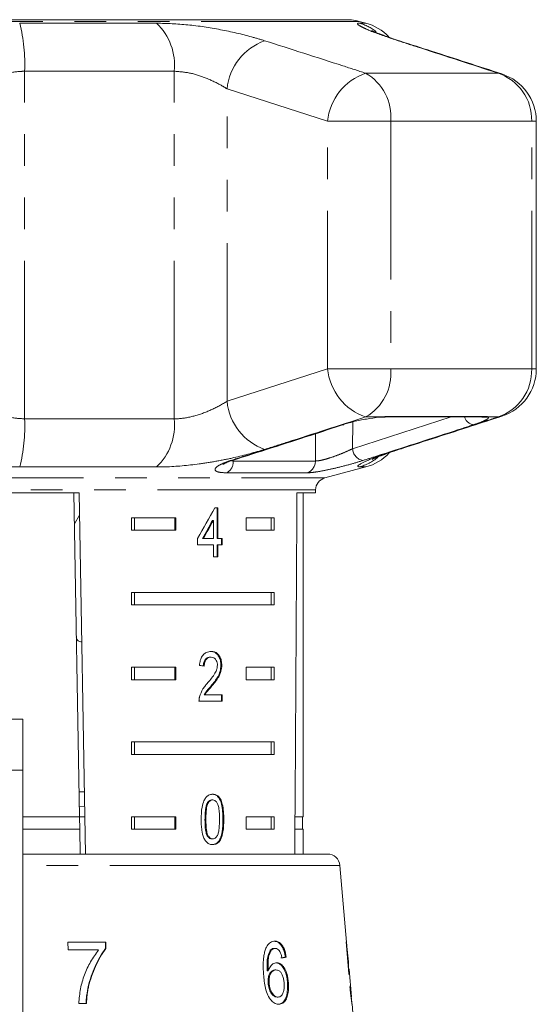
# Model space of a CAD drawing. Units: millimetres. Extents: x -30 to 594, y 18 to 329.
# Drawn here: x -3 to 18, y 282 to 322 of the extents above; entities that cross this region are included whole.
import ezdxf

# ---------------------------------------------------------------- set-up
doc = ezdxf.new("R2010")
doc.units = ezdxf.units.MM
doc.linetypes.add('PHANTOM', pattern=[12.7, 6.35, -1.27, 1.27, -1.27, 1.27, -1.27])

msp = doc.modelspace()

# ---------------------------------------------------------------- linework, layer by layer
at = {"color": 7, "linetype": 'Continuous', "lineweight": 15}
for p, q in [((-17.573, 321.628), (10.508, 321.628)), ((10.072, 321.638), (-17.216, 321.638)), ((11.089, 321.5), (10.826, 321.57)), ((17.934, 307.62), (17.934, 317.558)), ((11.76, 305.689), (11.707, 305.673)), ((12.018, 305.689), (15.723, 305.689)), ((5.685, 303.928), (5.74, 303.944)), ((9.442, 303.238), (11.089, 303.679)), ((-9.44, 302.638), (-0.417, 302.638)), ((-0.635, 302.638), (-0.408, 289.638)), ((-0.417, 302.638), (-0.164, 288.138)), ((8.325, 302.638), (9.072, 302.638)), ((8.572, 289.638), (8.572, 302.638)), ((9.072, 302.638), (9.072, 302.755)), ((5.15, 302.044), (5.025, 302.044)), ((5.115, 300.813), (5.115, 302.044)), ((5.15, 300.813), (5.15, 302.044)), ((-0.613, 301.393), (-0.401, 301.74)), ((1.68, 301.638), (3.455, 301.638)), ((1.68, 301.638), (1.68, 301.138)), ((1.804, 301.638), (1.804, 301.138)), ((3.42, 301.638), (3.42, 301.138)), ((3.455, 301.638), (3.455, 301.138)), ((4.935, 301.534), (4.97, 301.534)), ((4.97, 301.534), (4.97, 300.813)), ((6.284, 301.638), (7.414, 301.638)), ((6.284, 301.138), (6.284, 301.638)), ((7.289, 301.638), (7.289, 301.138)), ((7.414, 301.638), (7.414, 301.138)), ((3.455, 301.138), (1.68, 301.138)), ((7.414, 301.138), (6.284, 301.138)), ((4.335, 300.813), (4.335, 300.557)), ((4.335, 300.557), (4.97, 300.557)), ((4.535, 300.813), (4.57, 300.813)), ((4.97, 300.813), (4.57, 300.813)), ((4.97, 300.557), (4.97, 300.07)), ((5.115, 300.813), (5.15, 300.813)), ((5.115, 300.07), (5.115, 300.557)), ((5.115, 300.557), (5.15, 300.557)), ((5.326, 300.813), (5.15, 300.813)), ((5.15, 300.07), (5.15, 300.557)), ((5.15, 300.557), (5.326, 300.557)), ((5.291, 300.557), (5.291, 300.813)), ((5.326, 300.557), (5.326, 300.813)), ((4.97, 300.07), (5.15, 300.07)), ((1.68, 298.638), (7.414, 298.638)), ((1.68, 298.638), (1.68, 298.138)), ((1.804, 298.638), (1.804, 298.138)), ((7.289, 298.138), (7.289, 298.638)), ((7.414, 298.138), (7.414, 298.638)), ((7.414, 298.138), (1.68, 298.138)), ((4.839, 296.041), (4.874, 296.041)), ((5.272, 295.72), (5.308, 295.72)), ((1.68, 295.638), (3.455, 295.638)), ((1.68, 295.638), (1.68, 295.138)), ((1.804, 295.638), (1.804, 295.138)), ((3.42, 295.638), (3.42, 295.138)), ((3.455, 295.638), (3.455, 295.138)), ((6.284, 295.638), (7.414, 295.638)), ((6.284, 295.138), (6.284, 295.638)), ((7.289, 295.638), (7.289, 295.138)), ((7.414, 295.638), (7.414, 295.138)), ((3.455, 295.138), (1.68, 295.138)), ((7.414, 295.138), (6.284, 295.138)), ((4.599, 294.528), (4.634, 294.528)), ((5.325, 294.528), (4.634, 294.528)), ((4.886, 294.899), (4.921, 294.899)), ((5.29, 294.272), (5.29, 294.528)), ((5.325, 294.272), (5.325, 294.528)), ((4.391, 294.272), (5.325, 294.272)), ((-2.678, 293.56), (-7.178, 293.56)), ((-2.678, 293.56), (-2.678, 291.51)), ((1.68, 292.638), (7.414, 292.638)), ((1.68, 292.638), (1.68, 292.138)), ((1.804, 292.638), (1.804, 292.138)), ((7.289, 292.138), (7.289, 292.638)), ((7.414, 292.138), (7.414, 292.638)), ((7.414, 292.138), (1.68, 292.138)), ((-2.678, 291.51), (-2.678, 281.315)), ((-0.208, 290.638), (-0.425, 290.638)), ((4.907, 290.31), (4.942, 290.31)), ((-0.198, 290.066), (-0.415, 290.039)), ((4.716, 290.173), (4.752, 290.173)), ((-0.408, 289.638), (-2.678, 289.638)), ((-0.408, 289.638), (-0.399, 289.138)), ((-0.19, 289.638), (-0.408, 289.638)), ((1.68, 289.638), (3.455, 289.638)), ((1.68, 289.638), (1.68, 289.138)), ((1.804, 289.638), (1.804, 289.138)), ((3.42, 289.638), (3.42, 289.138)), ((3.455, 289.638), (3.455, 289.138)), ((4.632, 289.528), (4.668, 289.528)), ((6.284, 289.638), (7.414, 289.638)), ((6.284, 289.138), (6.284, 289.638)), ((7.289, 289.138), (7.289, 289.638)), ((7.414, 289.138), (7.414, 289.638)), ((8.572, 289.638), (8.245, 289.638)), ((8.547, 289.138), (8.547, 289.638)), ((-0.399, 289.138), (-2.678, 289.138)), ((-0.399, 289.138), (-0.382, 288.138)), ((3.455, 289.138), (1.68, 289.138)), ((7.414, 289.138), (6.284, 289.138)), ((8.572, 289.138), (8.242, 289.138)), ((8.572, 288.138), (8.572, 289.138)), ((4.909, 288.746), (4.944, 288.746)), ((-2.678, 288.138), (9.551, 288.138)), ((10.318, 284.606), (10.049, 287.682)), ((0.65, 284.606), (-0.87, 284.606)), ((-0.87, 284.606), (-0.862, 284.286)), ((-0.862, 284.286), (0.359, 284.286)), ((0.635, 284.606), (0.642, 284.347)), ((0.642, 284.347), (0.657, 284.347)), ((0.657, 284.347), (0.65, 284.606)), ((7.254, 284.276), (7.295, 284.276)), ((7.411, 284.35), (7.451, 284.35)), ((10.335, 284.286), (10.307, 284.606)), ((10.318, 284.606), (10.307, 284.606)), ((10.332, 284.286), (10.343, 284.286)), ((10.343, 284.286), (10.346, 284.286)), ((10.388, 283.806), (10.346, 284.286)), ((7.856, 283.997), (7.896, 283.997)), ((7.441, 283.485), (7.482, 283.485)), ((10.383, 283.638), (10.396, 283.638)), ((10.392, 283.517), (10.413, 283.517)), ((10.413, 283.517), (10.415, 283.498)), ((10.511, 282.405), (10.415, 283.498)), ((7.132, 283.443), (7.172, 283.443)), ((-0.057, 282.818), (-0.042, 282.818)), ((7.165, 282.968), (7.206, 282.968)), ((7.947, 282.962), (7.987, 282.962)), ((7.525, 282.395), (7.566, 282.395)), ((10.511, 282.405), (10.511, 282.395)), ((-0.435, 282.138), (-0.129, 282.138)), ((10.537, 282.106), (10.535, 282.123)), ((10.709, 280.138), (10.536, 282.123))]:
    msp.add_line(p, q, dxfattribs=at)
at = {"color": 8, "linetype": 'PHANTOM', "lineweight": 0}
for p, q in [((10.826, 321.57), (-4.928, 321.57)), ((-2.808, 321.5), (2.688, 321.5)), ((10.827, 321.5), (11.089, 321.5)), ((12.512, 320.766), (12.381, 320.794)), ((-2.611, 305.611), (-2.611, 319.568)), ((3.393, 319.568), (-2.611, 319.568)), ((3.393, 305.611), (3.393, 319.568)), ((16.403, 319.49), (11.08, 319.49)), ((16.552, 319.46), (16.403, 319.49)), ((9.552, 317.558), (5.519, 318.862)), ((5.519, 306.316), (5.519, 318.862)), ((9.552, 307.62), (9.552, 317.558)), ((12.089, 317.558), (9.552, 317.558)), ((12.089, 317.558), (12.089, 307.62)), ((17.748, 317.558), (12.089, 317.558)), ((17.748, 307.62), (17.748, 317.558)), ((17.748, 317.558), (17.934, 317.558)), ((5.519, 306.316), (9.552, 307.62)), ((12.089, 307.62), (9.552, 307.62)), ((17.748, 307.62), (12.089, 307.62)), ((17.748, 307.62), (17.934, 307.62)), ((-2.611, 305.611), (3.393, 305.611)), ((10.556, 304.412), (14.511, 305.689)), ((11.76, 305.689), (11.08, 305.689)), ((12.127, 305.712), (15.855, 305.712)), ((16.403, 305.689), (15.988, 305.689)), ((16.403, 305.689), (16.552, 305.718)), ((10.563, 305.489), (10.556, 304.412)), ((9.064, 303.918), (9.071, 305.014)), ((12.381, 304.385), (12.512, 304.412)), ((2.688, 303.679), (-2.808, 303.679)), ((5.714, 303.923), (5.762, 303.918)), ((5.762, 303.918), (9.064, 303.918)), ((11.089, 303.679), (10.827, 303.679)), ((-19.299, 303.238), (9.442, 303.238)), ((8.729, 303.444), (5.507, 303.444)), ((9.072, 302.755), (-4.928, 302.755)), ((-7.178, 291.51), (-2.678, 291.51)), ((5.353, 289.527), (5.388, 289.527)), ((7.164, 287.682), (-2.678, 287.682)), ((10.049, 287.682), (7.164, 287.682))]:
    msp.add_line(p, q, dxfattribs=at)
at = {"color": 8, "linetype": 'PHANTOM', "lineweight": 0, "flags": 128}
for points in [[(12.127, 305.712), (12.044, 305.691), (12.012, 305.689)], [(15.855, 305.712), (15.754, 305.691), (15.723, 305.689)], [(5.735, 303.945), (5.723, 303.941), (5.664, 303.938)]]:
    msp.add_lwpolyline(points, dxfattribs=at)
at = {"color": 7, "linetype": 'Continuous', "lineweight": 15, "flags": 128}
msp.add_lwpolyline([(10.208, 305.379), (10.198, 305.377), (10.141, 305.372)], dxfattribs=at)
at = {"color": 8, "linetype": 'PHANTOM', "lineweight": 0}
for centre, radius, start, end in [((-9.016, 319.893), 6.413, 357.0937, 14.5084), ((1.095, 319.824), 2.312, 353.6392, 46.4509), ((10.311, 319.613), 1.956, 52.3355, 74.7271), ((7.8, 318.637), 2.291, 109.714, 174.3582), ((11.819, 317.336), 2.277, 108.917, 174.4009), ((10.076, 317.736), 2.022, 354.9596, 60.1992), ((15.772, 317.617), 1.977, 358.2991, 71.3769), ((11.819, 307.843), 2.277, 185.5991, 251.083), ((10.076, 307.443), 2.022, 299.8008, 5.0404), ((15.772, 307.562), 1.977, 288.6231, 1.7009), ((7.8, 306.542), 2.291, 185.6418, 250.286), ((-9.016, 305.286), 6.413, 345.4916, 2.9063), ((1.095, 305.355), 2.312, 313.5491, 6.3608), ((15.496, 305.835), 0.472, 198.0453, 259.2795), ((15.866, 306.154), 0.481, 253.6278, 284.6832), ((11.074, 304.447), 0.519, 183.7917, 258.5853), ((10.311, 305.567), 1.957, 285.2772, 310.0823), ((5.263, 303.881), 0.501, 299.1671, 4.2287), ((8.571, 303.911), 0.493, 288.7815, 0.8688)]:
    msp.add_arc(centre, radius, start, end, dxfattribs=at)
at = {"color": 7, "linetype": 'Continuous', "lineweight": 15}
for centre, radius, start, end in [((10.308, 319.638), 2, 75, 84.268), ((10.572, 319.568), 2, 43.9307, 75), ((15.934, 317.558), 2, 0, 71.9955), ((15.934, 307.62), 2, 288.0045, 0), ((10.572, 305.611), 2, 285, 316.9069), ((9.572, 302.755), 0.5, 105, 180), ((9.551, 287.638), 0.5, 5, 90)]:
    msp.add_arc(centre, radius, start, end, dxfattribs=at)
for centre, major_axis, ratio, start_param, end_param in [((-4.928, 561.088), (0, 802.059), 0.017455, 4.365141, 4.384302), ((-4.928, 301.946), (12.168, 17.513), 0.395346, 4.918069, 4.985875), ((-4.928, 301.535), (12.125, 17.45), 0.39535, 4.940578, 4.980394), ((-4.928, 301.535), (12.168, 17.513), 0.39535, 4.94072, 4.980394), ((-4.928, 295.631), (14, -0.995), 0.070357, 0.827242, 0.845576), ((-4.951, 246.776), (0.053, 92.782), 0.179848, 5.117381, 5.132464), ((-4.952, 242.925), (0.054, 96.178), 0.175884, 5.149592, 5.157036), ((-5.007, 283.901), (15.258, 0.906), 0.080457, 5.689497, 5.710533), ((-5.007, 283.901), (15.308, 0.909), 0.080457, 5.689388, 5.710354), ((-4.928, 283.23), (15.367, -0.004), 0.100003, 0.043266, 0.064151), ((-4.929, 282.882), (15.397, 0.004), 0.100003, 6.234577, 6.255406)]:
    msp.add_ellipse(centre, major_axis=major_axis, ratio=ratio, start_param=start_param, end_param=end_param, dxfattribs=at)
at = {"color": 8, "linetype": 'PHANTOM', "lineweight": 0}
for points, knots in [([(2.688, 321.5), (3.101, 321.486), (3.923, 321.458), (5.272, 321.249), (6.32, 321.009), (6.855, 320.846), (7.027, 320.794)], [0, 0, 0, 0, 0.288696, 0.574271, 0.863721, 1, 1, 1, 1]), ([(12.381, 320.794), (12.04, 320.909), (11.525, 321.084), (11.087, 321.268), (10.786, 321.416), (10.715, 321.492), (10.806, 321.498), (10.827, 321.5)], [0, 0, 0, 0, 0.303425, 0.457645, 0.611861, 0.913025, 1, 1, 1, 1]), ([(7.027, 320.794), (8.075, 320.458), (9.427, 320.025), (10.777, 319.588), (11.08, 319.49)], [0, 0, 0, 0, 0.775381, 1, 1, 1, 1]), ([(16.403, 319.49), (15.363, 319.828), (14.022, 320.265), (12.682, 320.697), (12.381, 320.794)], [0, 0, 0, 0, 0.77538, 1, 1, 1, 1]), ([(-2.611, 319.568), (-2.676, 319.566), (-2.965, 319.561), (-3.463, 319.458), (-3.98, 319.202), (-4.158, 318.977), (-4.249, 318.862)], [0, 0, 0, 0, 0.082328, 0.371653, 0.681065, 1, 1, 1, 1]), ([(5.519, 318.862), (5.435, 318.914), (5.174, 319.074), (4.667, 319.311), (4.004, 319.524), (3.595, 319.553), (3.393, 319.568)], [0, 0, 0, 0, 0.14425, 0.443471, 0.725512, 1, 1, 1, 1]), ([(-4.249, 306.316), (-4.213, 306.264), (-4.103, 306.104), (-3.787, 305.868), (-3.257, 305.654), (-2.825, 305.625), (-2.611, 305.611)], [0, 0, 0, 0, 0.1442498, 0.4434711, 0.725512, 1, 1, 1, 1]), ([(3.393, 305.611), (3.451, 305.612), (3.713, 305.618), (4.245, 305.72), (4.939, 305.977), (5.324, 306.202), (5.519, 306.316)], [0, 0, 0, 0, 0.082328, 0.371653, 0.681065, 1, 1, 1, 1]), ([(11.08, 305.689), (10.034, 305.35), (8.683, 304.914), (7.331, 304.482), (7.027, 304.385)], [0, 0, 0, 0, 0.77538, 1, 1, 1, 1]), ([(11.76, 305.689), (11.826, 305.695), (11.96, 305.709), (12.07, 305.711), (12.127, 305.712)], [0, 0, 0, 0, 0.490623, 1, 1, 1, 1]), ([(12.381, 304.385), (13.42, 304.721), (14.761, 305.154), (16.102, 305.59), (16.403, 305.689)], [0, 0, 0, 0, 0.775381, 1, 1, 1, 1]), ([(15.988, 305.689), (15.991, 305.687), (16.026, 305.674), (16.025, 305.631), (15.863, 305.537), (15.625, 305.444), (15.452, 305.386), (15.409, 305.372)], [0, 0, 0, 0, 0.0300136, 0.3163355, 0.6058943, 0.902419, 1, 1, 1, 1]), ([(15.855, 305.712), (15.887, 305.711), (15.952, 305.709), (15.976, 305.695), (15.988, 305.689)], [0, 0, 0, 0, 0.49022, 1, 1, 1, 1]), ([(5.664, 303.938), (5.927, 304.021), (7.238, 304.438), (8.73, 304.917), (9.959, 305.314), (10.141, 305.372)], [0, 0, 0, 0, 0.175659, 0.878294, 1, 1, 1, 1]), ([(15.409, 305.372), (15.149, 305.288), (13.85, 304.865), (12.371, 304.387), (11.152, 303.996), (10.971, 303.938)], [0, 0, 0, 0, 0.175659, 0.878294, 1, 1, 1, 1]), ([(9.064, 303.918), (9.126, 303.923), (9.25, 303.931), (9.554, 304.013), (9.895, 304.128), (10.252, 304.269), (10.455, 304.365), (10.556, 304.412)], [0, 0, 0, 0, 0.1929475, 0.3844786, 0.5862372, 0.7926911, 1, 1, 1, 1]), ([(-2.808, 303.679), (-3.246, 303.693), (-4.118, 303.721), (-5.215, 303.93), (-5.883, 304.169), (-6.112, 304.332), (-6.186, 304.385)], [0, 0, 0, 0, 0.288696, 0.574271, 0.863721, 1, 1, 1, 1]), ([(7.027, 304.385), (6.629, 304.269), (6.03, 304.095), (5.108, 303.911), (4.177, 303.762), (3.343, 303.686), (2.808, 303.68), (2.688, 303.679)], [0, 0, 0, 0, 0.303425, 0.457645, 0.611861, 0.913025, 1, 1, 1, 1]), ([(10.827, 303.679), (10.786, 303.693), (10.704, 303.721), (11.112, 303.93), (11.728, 304.169), (12.223, 304.332), (12.381, 304.385)], [0, 0, 0, 0, 0.288696, 0.574271, 0.863721, 1, 1, 1, 1]), ([(5.507, 303.444), (5.399, 303.449), (5.183, 303.458), (5.032, 303.528), (5.031, 303.63), (5.197, 303.759), (5.443, 303.866), (5.622, 303.924), (5.664, 303.938)], [0, 0, 0, 0, 0.1822252, 0.3639602, 0.5483109, 0.7398083, 0.9384927, 1, 1, 1, 1]), ([(10.971, 303.938), (10.819, 303.891), (10.515, 303.798), (9.976, 303.658), (9.463, 303.542), (9.008, 303.46), (8.823, 303.449), (8.729, 303.444)], [0, 0, 0, 0, 0.202623, 0.405374, 0.60654, 0.801261, 1, 1, 1, 1])]:
    msp.add_open_spline(points, degree=3, knots=knots, dxfattribs=at)
at = {"color": 7, "linetype": 'Continuous', "lineweight": 15}
for points, knots in [([(12.519, 320.765), (12.408, 320.801), (12.132, 320.89), (11.799, 321.009), (11.529, 321.114), (11.389, 321.174), (11.326, 321.206), (11.339, 321.199), (11.341, 321.198)], [0, 0, 0, 0, 0.174735, 0.430022, 0.648846, 0.839653, 0.98577, 1, 1, 1, 1]), ([(16.551, 319.459), (15.61, 319.767), (14.265, 320.207), (12.915, 320.633), (12.511, 320.761)], [0, 0, 0, 0, 0.700191, 1, 1, 1, 1]), ([(10.141, 305.372), (10.29, 305.416), (10.589, 305.504), (11.117, 305.61), (11.513, 305.666), (11.713, 305.684), (11.76, 305.689)], [0, 0, 0, 0, 0.304235, 0.609139, 0.90932, 1, 1, 1, 1]), ([(11.707, 305.673), (11.741, 305.676), (11.861, 305.686), (11.949, 305.687), (12.013, 305.688)], [0, 0, 0, 0, 0.278269, 1, 1, 1, 1]), ([(12.512, 304.414), (13.455, 304.716), (14.803, 305.148), (16.148, 305.589), (16.551, 305.721)], [0, 0, 0, 0, 0.700076, 1, 1, 1, 1]), ([(15.717, 305.689), (15.729, 305.689), (15.751, 305.689), (15.748, 305.689), (15.746, 305.689)], [0, 0, 0, 0, 0.5254225, 1, 1, 1, 1]), ([(5.735, 303.945), (6.779, 304.277), (8.271, 304.751), (9.76, 305.237), (10.206, 305.383)], [0, 0, 0, 0, 0.700029, 1, 1, 1, 1]), ([(11.345, 303.983), (11.344, 303.982), (11.341, 303.981), (11.417, 304.017), (11.577, 304.084), (11.851, 304.188), (12.167, 304.301), (12.42, 304.381), (12.52, 304.413)], [0, 0, 0, 0, 0.066299, 0.214216, 0.398222, 0.611046, 0.845634, 1, 1, 1, 1]), ([(5.346, 303.783), (5.345, 303.782), (5.34, 303.777), (5.374, 303.803), (5.483, 303.853), (5.597, 303.902), (5.685, 303.928), (5.685, 303.928)], [0, 0, 0, 0, 0.038382, 0.267714, 0.599223, 0.996654, 1, 1, 1, 1]), ([(-0.534, 296.858), (-0.524, 296.792), (-0.508, 296.682), (-0.368, 296.666), (-0.313, 296.66)], [0, 0, 0, 0, 0.6072754, 1, 1, 1, 1]), ([(4.878, 296.272), (4.813, 296.266), (4.705, 296.256), (4.564, 296.154), (4.468, 296.008), (4.423, 295.848), (4.413, 295.743), (4.41, 295.708)], [0, 0, 0, 0, 0.281365, 0.47396, 0.667327, 0.887631, 1, 1, 1, 1]), ([(5.272, 295.72), (5.269, 295.783), (5.262, 295.911), (5.194, 296.073), (5.098, 296.193), (4.977, 296.262), (4.888, 296.269), (4.843, 296.272)], [0, 0, 0, 0, 0.20431, 0.410531, 0.594663, 0.792385, 1, 1, 1, 1]), ([(5.308, 295.72), (5.304, 295.783), (5.297, 295.911), (5.229, 296.073), (5.133, 296.193), (5.013, 296.262), (4.924, 296.269), (4.878, 296.272)], [0, 0, 0, 0, 0.20431, 0.410533, 0.594665, 0.792386, 1, 1, 1, 1]), ([(4.564, 295.682), (4.567, 295.73), (4.572, 295.814), (4.616, 295.92), (4.677, 295.99), (4.754, 296.035), (4.809, 296.039), (4.839, 296.041)], [0, 0, 0, 0, 0.24305, 0.424322, 0.605567, 0.791312, 1, 1, 1, 1]), ([(4.6, 295.682), (4.603, 295.73), (4.608, 295.814), (4.652, 295.92), (4.712, 295.99), (4.789, 296.035), (4.845, 296.039), (4.874, 296.041)], [0, 0, 0, 0, 0.24305, 0.424322, 0.605567, 0.791312, 1, 1, 1, 1]), ([(5.131, 295.717), (5.126, 295.667), (5.115, 295.548), (5.026, 295.373), (4.9, 295.199), (4.8, 295.08), (4.75, 295.02)], [0, 0, 0, 0, 0.166526, 0.394072, 0.695701, 1, 1, 1, 1]), ([(4.874, 296.041), (4.912, 296.037), (4.977, 296.03), (5.057, 295.961), (5.109, 295.873), (5.129, 295.784), (5.131, 295.732), (5.131, 295.717)], [0, 0, 0, 0, 0.289929, 0.501288, 0.712264, 0.918047, 1, 1, 1, 1]), ([(4.886, 294.899), (4.932, 294.955), (5.024, 295.067), (5.149, 295.25), (5.251, 295.466), (5.265, 295.636), (5.272, 295.72)], [0, 0, 0, 0, 0.251297, 0.503004, 0.756231, 1, 1, 1, 1]), ([(4.921, 294.899), (4.967, 294.955), (5.059, 295.067), (5.185, 295.25), (5.287, 295.466), (5.301, 295.636), (5.308, 295.72)], [0, 0, 0, 0, 0.251297, 0.503005, 0.756231, 1, 1, 1, 1]), ([(4.75, 295.02), (4.715, 294.981), (4.645, 294.902), (4.513, 294.73), (4.452, 294.562), (4.411, 294.45)], [0, 0, 0, 0, 0.251395, 0.502978, 1, 1, 1, 1]), ([(4.599, 294.528), (4.619, 294.565), (4.66, 294.637), (4.761, 294.755), (4.836, 294.842), (4.886, 294.899)], [0, 0, 0, 0, 0.25127, 0.50249, 1, 1, 1, 1]), ([(4.634, 294.528), (4.655, 294.565), (4.696, 294.637), (4.797, 294.755), (4.871, 294.842), (4.921, 294.899)], [0, 0, 0, 0, 0.251271, 0.50249, 1, 1, 1, 1]), ([(4.411, 294.45), (4.408, 294.435), (4.401, 294.407), (4.392, 294.347), (4.391, 294.302), (4.391, 294.272)], [0, 0, 0, 0, 0.250648, 0.5016111, 1, 1, 1, 1]), ([(4.944, 290.54), (4.885, 290.534), (4.785, 290.522), (4.664, 290.414), (4.57, 290.252), (4.489, 289.952), (4.483, 289.693), (4.479, 289.527)], [0, 0, 0, 0, 0.1819661, 0.3055623, 0.4289109, 0.6344493, 1, 1, 1, 1]), ([(4.716, 290.173), (4.728, 290.192), (4.757, 290.24), (4.817, 290.293), (4.873, 290.309), (4.902, 290.31), (4.907, 290.31)], [0, 0, 0, 0, 0.246182, 0.60108, 0.936316, 1, 1, 1, 1]), ([(4.752, 290.173), (4.764, 290.192), (4.792, 290.24), (4.853, 290.293), (4.908, 290.309), (4.938, 290.31), (4.942, 290.31)], [0, 0, 0, 0, 0.2461823, 0.6010802, 0.9363154, 1, 1, 1, 1]), ([(5.353, 289.527), (5.346, 289.737), (5.337, 290.022), (5.236, 290.333), (5.142, 290.458), (5.033, 290.528), (4.952, 290.536), (4.909, 290.54)], [0, 0, 0, 0, 0.461003, 0.627059, 0.746204, 0.864801, 1, 1, 1, 1]), ([(4.942, 290.31), (4.969, 290.306), (5.024, 290.3), (5.098, 290.232), (5.161, 290.12), (5.209, 289.876), (5.211, 289.673), (5.213, 289.528)], [0, 0, 0, 0, 0.117496, 0.236002, 0.374097, 0.554519, 1, 1, 1, 1]), ([(5.388, 289.527), (5.381, 289.737), (5.372, 290.022), (5.272, 290.333), (5.177, 290.458), (5.069, 290.528), (4.987, 290.536), (4.944, 290.54)], [0, 0, 0, 0, 0.461003, 0.627059, 0.746204, 0.8648, 1, 1, 1, 1]), ([(4.632, 289.528), (4.633, 289.583), (4.634, 289.694), (4.647, 289.894), (4.669, 290.061), (4.709, 290.156), (4.716, 290.173)], [0, 0, 0, 0, 0.251351, 0.50288, 0.911275, 1, 1, 1, 1]), ([(4.668, 289.528), (4.668, 289.583), (4.669, 289.694), (4.683, 289.894), (4.704, 290.061), (4.745, 290.156), (4.752, 290.173)], [0, 0, 0, 0, 0.251351, 0.50288, 0.911275, 1, 1, 1, 1]), ([(4.479, 289.527), (4.48, 289.455), (4.482, 289.312), (4.507, 289.056), (4.553, 288.846), (4.611, 288.729), (4.622, 288.708)], [0, 0, 0, 0, 0.251336, 0.502994, 0.907183, 1, 1, 1, 1]), ([(4.909, 288.746), (4.882, 288.749), (4.828, 288.756), (4.753, 288.824), (4.686, 288.934), (4.637, 289.179), (4.634, 289.382), (4.632, 289.528)], [0, 0, 0, 0, 0.1159394, 0.2328096, 0.3723114, 0.5520733, 1, 1, 1, 1]), ([(4.944, 288.746), (4.917, 288.749), (4.863, 288.756), (4.789, 288.824), (4.721, 288.934), (4.672, 289.179), (4.67, 289.382), (4.668, 289.528)], [0, 0, 0, 0, 0.11594, 0.23281, 0.372311, 0.552074, 1, 1, 1, 1]), ([(4.909, 288.515), (4.967, 288.522), (5.065, 288.533), (5.18, 288.639), (5.268, 288.798), (5.344, 289.098), (5.349, 289.358), (5.353, 289.527)], [0, 0, 0, 0, 0.18082, 0.303626, 0.426261, 0.626848, 1, 1, 1, 1]), ([(5.213, 289.528), (5.212, 289.446), (5.21, 289.287), (5.192, 289.078), (5.151, 288.907), (5.084, 288.807), (5.011, 288.753), (4.966, 288.748), (4.944, 288.746)], [0, 0, 0, 0, 0.251775, 0.491684, 0.646079, 0.802354, 0.907642, 1, 1, 1, 1]), ([(4.944, 288.515), (5.002, 288.522), (5.1, 288.533), (5.216, 288.639), (5.303, 288.798), (5.379, 289.098), (5.385, 289.358), (5.388, 289.527)], [0, 0, 0, 0, 0.18082, 0.303626, 0.426261, 0.626848, 1, 1, 1, 1]), ([(4.622, 288.708), (4.656, 288.663), (4.723, 288.574), (4.842, 288.521), (4.915, 288.517), (4.944, 288.515)], [0, 0, 0, 0, 0.37747, 0.757166, 1, 1, 1, 1]), ([(0.359, 284.286), (0.247, 284.131), (0.023, 283.821), (-0.216, 283.292), (-0.386, 282.729), (-0.418, 282.337), (-0.435, 282.138)], [0, 0, 0, 0, 0.2507013, 0.5009792, 0.7470008, 1, 1, 1, 1]), ([(0.642, 284.347), (0.562, 284.233), (0.402, 284.006), (0.215, 283.627), (0.053, 283.234), (-0.02, 282.957), (-0.057, 282.818)], [0, 0, 0, 0, 0.249809, 0.49929, 0.748329, 1, 1, 1, 1]), ([(-0.042, 282.818), (-0.005, 282.956), (0.068, 283.231), (0.229, 283.624), (0.416, 284.004), (0.576, 284.232), (0.657, 284.347)], [0, 0, 0, 0, 0.249361, 0.498857, 0.747923, 1, 1, 1, 1]), ([(7.078, 284.354), (7.059, 284.303), (7.02, 284.199), (6.983, 283.984), (6.962, 283.686), (6.975, 283.447), (6.982, 283.309)], [0, 0, 0, 0, 0.1716597, 0.3496448, 0.6231068, 1, 1, 1, 1]), ([(7.443, 284.638), (7.408, 284.636), (7.319, 284.628), (7.183, 284.546), (7.113, 284.417), (7.078, 284.354)], [0, 0, 0, 0, 0.25202, 0.631922, 1, 1, 1, 1]), ([(7.254, 284.276), (7.22, 284.21), (7.154, 284.084), (7.114, 283.786), (7.125, 283.573), (7.132, 283.443)], [0, 0, 0, 0, 0.299787, 0.573935, 1, 1, 1, 1]), ([(7.172, 283.443), (7.168, 283.52), (7.16, 283.672), (7.166, 283.898), (7.206, 284.114), (7.265, 284.222), (7.295, 284.276)], [0, 0, 0, 0, 0.251306, 0.498938, 0.748843, 1, 1, 1, 1]), ([(7.411, 284.35), (7.397, 284.349), (7.369, 284.347), (7.315, 284.328), (7.278, 284.297), (7.254, 284.276)], [0, 0, 0, 0, 0.2513156, 0.5033012, 1, 1, 1, 1]), ([(7.295, 284.276), (7.307, 284.287), (7.33, 284.31), (7.382, 284.341), (7.424, 284.346), (7.451, 284.35)], [0, 0, 0, 0, 0.251321, 0.503295, 1, 1, 1, 1]), ([(7.403, 284.638), (7.458, 284.631), (7.556, 284.619), (7.685, 284.498), (7.778, 284.331), (7.831, 284.154), (7.849, 284.04), (7.856, 283.997)], [0, 0, 0, 0, 0.262249, 0.468025, 0.673863, 0.878801, 1, 1, 1, 1]), ([(7.896, 283.997), (7.877, 284.103), (7.844, 284.28), (7.739, 284.48), (7.625, 284.595), (7.522, 284.635), (7.461, 284.638), (7.443, 284.638)], [0, 0, 0, 0, 0.299781, 0.504248, 0.708904, 0.912786, 1, 1, 1, 1]), ([(7.451, 284.35), (7.468, 284.348), (7.512, 284.345), (7.578, 284.305), (7.619, 284.248), (7.637, 284.222)], [0, 0, 0, 0, 0.251758, 0.652464, 1, 1, 1, 1]), ([(7.637, 284.222), (7.647, 284.203), (7.667, 284.166), (7.696, 284.079), (7.711, 284.011), (7.721, 283.965)], [0, 0, 0, 0, 0.251366, 0.503263, 1, 1, 1, 1]), ([(7.441, 283.485), (7.404, 283.479), (7.329, 283.468), (7.238, 283.369), (7.179, 283.232), (7.16, 283.091), (7.164, 283.003), (7.165, 282.968)], [0, 0, 0, 0, 0.231482, 0.464805, 0.675411, 0.871902, 1, 1, 1, 1]), ([(7.513, 283.773), (7.461, 283.763), (7.357, 283.744), (7.238, 283.612), (7.191, 283.492), (7.172, 283.443)], [0, 0, 0, 0, 0.372639, 0.748008, 1, 1, 1, 1]), ([(7.206, 282.968), (7.204, 283.033), (7.202, 283.149), (7.243, 283.298), (7.309, 283.408), (7.393, 283.475), (7.455, 283.482), (7.482, 283.485)], [0, 0, 0, 0, 0.235645, 0.424524, 0.61278, 0.83238, 1, 1, 1, 1]), ([(7.473, 283.773), (7.522, 283.766), (7.62, 283.751), (7.748, 283.619), (7.854, 283.432), (7.922, 283.203), (7.939, 283.038), (7.947, 282.962)], [0, 0, 0, 0, 0.202875, 0.407539, 0.593068, 0.81277, 1, 1, 1, 1]), ([(7.482, 283.485), (7.525, 283.479), (7.599, 283.469), (7.692, 283.374), (7.754, 283.255), (7.795, 283.108), (7.805, 283.005), (7.811, 282.952)], [0, 0, 0, 0, 0.263526, 0.444155, 0.624484, 0.808749, 1, 1, 1, 1]), ([(7.987, 282.962), (7.973, 283.083), (7.949, 283.29), (7.842, 283.539), (7.718, 283.703), (7.6, 283.768), (7.532, 283.772), (7.513, 283.773)], [0, 0, 0, 0, 0.29489, 0.503434, 0.711555, 0.922834, 1, 1, 1, 1]), ([(10.388, 283.805), (10.388, 283.803), (10.389, 283.796), (10.391, 283.736), (10.395, 283.665), (10.396, 283.638)], [0, 0, 0, 0, 0.2517879, 0.7163019, 1, 1, 1, 1]), ([(10.404, 283.517), (10.402, 283.537), (10.399, 283.595), (10.397, 283.631), (10.396, 283.654)], [0, 0, 0, 0, 0.35323, 1, 1, 1, 1]), ([(10.424, 283.292), (10.421, 283.349), (10.415, 283.444), (10.413, 283.51), (10.413, 283.514), (10.413, 283.517)], [0, 0, 0, 0, 0.429821, 0.72782, 1, 1, 1, 1]), ([(6.982, 283.309), (7, 283.121), (7.027, 282.833), (7.143, 282.465), (7.286, 282.249), (7.448, 282.124), (7.551, 282.112), (7.601, 282.106)], [0, 0, 0, 0, 0.332582, 0.511756, 0.692848, 0.851871, 1, 1, 1, 1]), ([(-0.057, 282.818), (-0.08, 282.707), (-0.114, 282.539), (-0.136, 282.311), (-0.141, 282.196), (-0.144, 282.138)], [0, 0, 0, 0, 0.497489, 0.748483, 1, 1, 1, 1]), ([(-0.129, 282.138), (-0.122, 282.252), (-0.112, 282.424), (-0.079, 282.65), (-0.054, 282.762), (-0.042, 282.818)], [0, 0, 0, 0, 0.497757, 0.748457, 1, 1, 1, 1]), ([(7.165, 282.968), (7.176, 282.89), (7.196, 282.746), (7.271, 282.572), (7.358, 282.457), (7.446, 282.402), (7.502, 282.397), (7.525, 282.395)], [0, 0, 0, 0, 0.270129, 0.494598, 0.678014, 0.861661, 1, 1, 1, 1]), ([(7.566, 282.395), (7.527, 282.4), (7.457, 282.411), (7.36, 282.5), (7.279, 282.637), (7.225, 282.8), (7.211, 282.92), (7.206, 282.968)], [0, 0, 0, 0, 0.2216645, 0.4032485, 0.5844716, 0.8351201, 1, 1, 1, 1]), ([(7.947, 282.962), (7.949, 282.843), (7.952, 282.632), (7.89, 282.376), (7.797, 282.211), (7.685, 282.12), (7.6, 282.111), (7.56, 282.106)], [0, 0, 0, 0, 0.272075, 0.486174, 0.664297, 0.842055, 1, 1, 1, 1]), ([(7.811, 282.952), (7.813, 282.875), (7.818, 282.743), (7.78, 282.574), (7.72, 282.461), (7.644, 282.402), (7.59, 282.397), (7.566, 282.395)], [0, 0, 0, 0, 0.274198, 0.470321, 0.666819, 0.853569, 1, 1, 1, 1]), ([(7.601, 282.106), (7.653, 282.114), (7.759, 282.13), (7.881, 282.269), (7.957, 282.471), (7.995, 282.705), (7.99, 282.876), (7.987, 282.962)], [0, 0, 0, 0, 0.209442, 0.420381, 0.605913, 0.803313, 1, 1, 1, 1]), ([(10.45, 282.811), (10.46, 282.713), (10.477, 282.534), (10.504, 282.315), (10.524, 282.171), (10.534, 282.113), (10.536, 282.108), (10.537, 282.106)], [0, 0, 0, 0, 0.256398, 0.465527, 0.674901, 0.878346, 1, 1, 1, 1]), ([(10.511, 282.395), (10.51, 282.399), (10.509, 282.407), (10.5, 282.478), (10.487, 282.59), (10.474, 282.719), (10.465, 282.812), (10.462, 282.843)], [0, 0, 0, 0, 0.24323, 0.422011, 0.600608, 0.863389, 1, 1, 1, 1]), ([(10.532, 282.152), (10.528, 282.187), (10.52, 282.248), (10.507, 282.361), (10.501, 282.41)], [0, 0, 0, 0, 0.561693, 1, 1, 1, 1])]:
    msp.add_open_spline(points, degree=3, knots=knots, dxfattribs=at)

doc.saveas('drawing.dxf')
